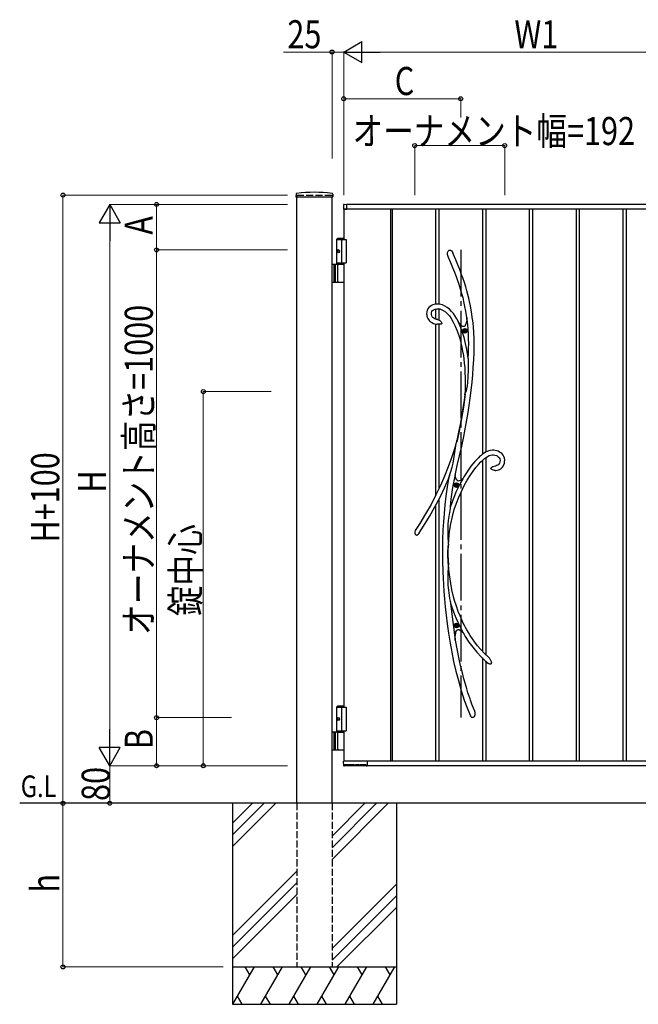
# Model space of a CAD drawing. Units: millimetres. Extents: x 0 to 8410, y 0 to 5940.
# Drawn here: x 2905 to 4227, y 2512 to 4617 of the extents above; entities that cross this region are included whole.
import ezdxf

# ---------------------------------------------------------------- set-up
doc = ezdxf.new("R2010")
doc.units = ezdxf.units.MM
doc.linetypes.add('YCENTER_1', pattern=[13, 10, -1, 1, -1])
doc.linetypes.add('YHIDDEN_1', pattern=[4, 3, -1])
for name, color, linetype, lineweight in [('USER1', 3, 'Continuous', 13), ('YKK_A1', 4, 'Continuous', 30), ('YKK_D', 6, 'Continuous', 13)]:
    doc.layers.add(name, color=color, linetype=linetype, lineweight=lineweight)
doc.styles.add('text-b', font='extslim2.shx', dxfattribs={"width": 0.8, "bigfont": 'extfont2.shx'})

msp = doc.modelspace()

# ---------------------------------------------------------------- linework, layer by layer
at = {"layer": 'YKK_A1'}
for p, q in [((3495.2, 4244.2), (3494.9, 4239.4)), ((3495.4, 4238.8), (3573.6, 4238.8)), ((3497, 2942.3), (3497, 4238.8)), ((3572, 2942.3), (3572, 4238.8)), ((3573.9, 4244.2), (3574.1, 4239.4)), ((3596.5, 4221), (3596.5, 4212.8)), ((3597, 4212.3), (3597, 4147.3)), ((4397, 4212.3), (3597, 4212.3)), ((3604, 4212.3), (3597, 4212.3)), ((3597, 4212.3), (3603.7, 4212.3)), ((3597.9, 4222.5), (3603.5, 4222.8)), ((3603.7, 4212.3), (3603.7, 4212.3)), ((4390, 4222.3), (3604, 4222.3)), ((3604, 4212.3), (3604, 4222.3)), ((3604, 4212.6), (3604, 4222.3)), ((3697, 4212.3), (3697, 3032.3)), ((3700.5, 4212.3), (3700.5, 3032.3)), ((3793.5, 4212.3), (3793.5, 4009.1)), ((3800.5, 4212.3), (3800.5, 4009.3)), ((3893.5, 4212.3), (3893.5, 3688.3)), ((3900.5, 4212.3), (3900.5, 3692.8)), ((3993.5, 4212.3), (3993.5, 3032.3)), ((4000.5, 4212.3), (4000.5, 3032.3)), ((4093.5, 4212.3), (4093.5, 3032.3)), ((4100.5, 4212.3), (4100.5, 3032.3)), ((4193.5, 4212.3), (4193.5, 3032.3)), ((4200.5, 4212.3), (4200.5, 3032.3)), ((3584.5, 4150.3), (3582.5, 4148.3)), ((3582.5, 4094.3), (3582.5, 4148.3)), ((3582.5, 4148.3), (3597, 4148.3)), ((3582.5, 4147.3), (3602, 4147.3)), ((3584.5, 4150.3), (3597, 4150.3)), ((3592, 4147.3), (3592, 4097.3)), ((3602, 4147.3), (3602, 4097.3)), ((3583.8, 4124.4), (3583.2, 4124.4)), ((3583.8, 4120.2), (3583.2, 4120.2)), ((3584.8, 4122.7), (3584.2, 4122.7)), ((3584.8, 4121.9), (3584.2, 4121.9)), ((3818.9, 4118), (3819.5, 4120.9)), ((3819, 4115.1), (3818.9, 4118)), ((3819.9, 4111.2), (3819, 4115.1)), ((3819.5, 4120.9), (3820.1, 4122.2)), ((3820.3, 4110.3), (3819.9, 4111.2)), ((3820.1, 4122.2), (3820.9, 4123.4)), ((3820.3, 4110.1), (3820.3, 4110.3)), ((3820.3, 4110.1), (3820.4, 4110)), ((3820.3, 4110.1), (3820.3, 4110.1)), ((3820.3, 4110.1), (3820.3, 4110.1)), ((3820.4, 4110), (3825.3, 4098.5)), ((3820.9, 4123.4), (3821.8, 4124.3)), ((3821.8, 4124.3), (3822.9, 4124.9)), ((3822.9, 4124.9), (3823.7, 4125)), ((3823.7, 4125), (3824.5, 4125)), ((3824.5, 4125), (3825.1, 4124.8)), ((3825.1, 4124.8), (3826.1, 4124.2)), ((3826.1, 4124.2), (3827.4, 4122.9)), ((3827.4, 4122.9), (3828.8, 4121.1)), ((3828.8, 4121.1), (3830, 4118.9)), ((3830, 4118.9), (3830.2, 4118.6)), ((3831.6, 4115.3), (3830.2, 4118.6)), ((3836.6, 4103.9), (3831.6, 4115.3)), ((3597, 4094.3), (3572, 4094.3)), ((3576, 4094.3), (3576, 4056.3)), ((3578.5, 4094.3), (3578.5, 4056.3)), ((3582.5, 4097.3), (3602, 4097.3)), ((3584.2, 4057.8), (3584.2, 4092.8)), ((3597, 4097.3), (3597, 3147.3)), ((3825.3, 4098.5), (3829.8, 4087.8)), ((3829.8, 4087.8), (3833.7, 4077.9)), ((3840.9, 4093.3), (3836.6, 4103.9)), ((3844.9, 4083.5), (3840.9, 4093.3)), ((3833.7, 4077.9), (3837.2, 4068.7)), ((3837.2, 4068.7), (3840.3, 4060)), ((3848.3, 4074.3), (3844.9, 4083.5)), ((3851.4, 4065.8), (3848.3, 4074.3)), ((3854.9, 4055.7), (3851.4, 4065.8)), ((3572, 4056.3), (3597, 4056.3)), ((3840.3, 4060), (3843, 4052)), ((3843, 4052), (3846.2, 4041.7)), ((3857.8, 4046.4), (3854.9, 4055.7)), ((3860.3, 4037.7), (3857.8, 4046.4)), ((3846.2, 4041.7), (3849, 4032.2)), ((3849, 4032.2), (3851.3, 4023.4)), ((3851.3, 4023.4), (3853.2, 4015.2)), ((3862.5, 4029.7), (3860.3, 4037.7)), ((3864.3, 4022.2), (3862.5, 4029.7)), ((3865.9, 4015.2), (3864.3, 4022.2)), ((3779.2, 4002), (3777.1, 3999.2)), ((3781.6, 4004.3), (3779.2, 4002)), ((3784.3, 4006.1), (3781.6, 4004.3)), ((3787.2, 4007.5), (3784.3, 4006.1)), ((3790.2, 4008.5), (3787.2, 4007.5)), ((3793.3, 4009.1), (3790.2, 4008.5)), ((3796.4, 4009.4), (3793.3, 4009.1)), ((3800.4, 4009.3), (3796.4, 4009.4)), ((3804.3, 4008.7), (3800.4, 4009.3)), ((3808, 4007.6), (3804.3, 4008.7)), ((3813.4, 4005.2), (3808, 4007.6)), ((3818.4, 4002), (3813.4, 4005.2)), ((3823.2, 3998.2), (3818.4, 4002)), ((3853.2, 4015.2), (3855.5, 4004.3)), ((3855.5, 4004.3), (3857.3, 3994.3)), ((3867.9, 4005.4), (3865.9, 4015.2)), ((3869.5, 3996.4), (3867.9, 4005.4)), ((3774.6, 3992.5), (3774.2, 3988.8)), ((3774.2, 3988.8), (3774.4, 3986.2)), ((3774.4, 3986.2), (3774.9, 3983.6)), ((3775.5, 3996.1), (3774.6, 3992.5)), ((3774.9, 3983.6), (3775.7, 3981.1)), ((3777.1, 3999.2), (3775.5, 3996.1)), ((3775.7, 3981.1), (3777, 3978.2)), ((3784.3, 3987.2), (3784.4, 3990.5)), ((3785, 3984.6), (3784.3, 3987.2)), ((3784.4, 3990.5), (3785.3, 3993.4)), ((3785.5, 3983.5), (3785, 3984.6)), ((3785.3, 3993.4), (3786.9, 3995.7)), ((3786.3, 3982.2), (3785.5, 3983.5)), ((3787.5, 3980.8), (3786.3, 3982.2)), ((3786.9, 3995.7), (3789.3, 3997.4)), ((3789.3, 3979.4), (3787.5, 3980.8)), ((3789.3, 3997.4), (3792.4, 3998.7)), ((3792, 3977.9), (3789.3, 3979.4)), ((3792.4, 3998.7), (3795.9, 3999.4)), ((3793.5, 3998.9), (3793.5, 3977.3)), ((3795.9, 3999.4), (3799.2, 3999.4)), ((3799.2, 3999.4), (3802.2, 3998.9)), ((3800.5, 3999.2), (3800.5, 3975.2)), ((3802.2, 3998.9), (3805, 3998.1)), ((3805, 3998.1), (3809.9, 3995.7)), ((3809.9, 3995.7), (3814.3, 3992.6)), ((3814.3, 3992.6), (3818.6, 3988.6)), ((3818.6, 3988.6), (3822.8, 3984)), ((3822.8, 3984), (3826.6, 3978.8)), ((3827.6, 3993.8), (3823.2, 3998.2)), ((3826.6, 3978.8), (3831.2, 3971)), ((3831.6, 3988.9), (3827.6, 3993.8)), ((3835.4, 3983.6), (3831.6, 3988.9)), ((3838.9, 3977.8), (3835.4, 3983.6)), ((3857.3, 3994.3), (3858.7, 3985.1)), ((3858.7, 3985.1), (3859.9, 3976.6)), ((3860.1, 3980.8), (3859.8, 3975.5)), ((3860, 3977.7), (3860.1, 3979.8)), ((3860.8, 3976.2), (3860.1, 3980.8)), ((3860.1, 3979.8), (3860.1, 3980.4)), ((3870.8, 3988.2), (3869.5, 3996.4)), ((3871.8, 3980.8), (3870.8, 3988.2)), ((3872.7, 3974.1), (3871.8, 3980.8)), ((3777, 3978.2), (3778.4, 3976.1)), ((3778.4, 3976.1), (3779.7, 3974.5)), ((3779.7, 3974.5), (3781.3, 3972.9)), ((3781.3, 3972.9), (3782.9, 3971.5)), ((3782.9, 3971.5), (3785.4, 3969.9)), ((3785.4, 3969.9), (3788.9, 3968.2)), ((3788.9, 3968.2), (3793.6, 3966.7)), ((3795.6, 3976.6), (3792, 3977.9)), ((3793.5, 3966.8), (3793.5, 3600.1)), ((3793.6, 3966.7), (3796.4, 3966.3)), ((3796.4, 3976.4), (3795.6, 3976.6)), ((3798.3, 3976.1), (3796.4, 3976.4)), ((3796.4, 3976.4), (3796.4, 3976.4)), ((3796.4, 3976.4), (3796.4, 3976.4)), ((3796.4, 3976.4), (3796.4, 3976.4)), ((3796.4, 3976.4), (3796.4, 3976.4)), ((3796.4, 3976.4), (3796.4, 3976.4)), ((3796.5, 3966.2), (3796.4, 3966.2)), ((3796.9, 3966.1), (3796.5, 3966.2)), ((3797.7, 3966.1), (3796.9, 3966.1)), ((3799.1, 3966.1), (3797.7, 3966.1)), ((3798.3, 3976), (3798.3, 3976)), ((3798.3, 3976), (3798.3, 3976)), ((3798.3, 3976), (3798.4, 3976)), ((3798.4, 3976), (3799.2, 3975.7)), ((3801.6, 3966.1), (3799.1, 3966.1)), ((3799.2, 3975.7), (3801, 3975)), ((3800.5, 3966.1), (3800.5, 3614.5)), ((3801, 3975), (3802.6, 3974.1)), ((3803.1, 3966.2), (3801.6, 3966.1)), ((3802.6, 3974.1), (3803.9, 3973)), ((3804.6, 3966.4), (3803.1, 3966.2)), ((3803.9, 3973), (3805.1, 3971.6)), ((3805.6, 3966.7), (3804.6, 3966.4)), ((3805.1, 3971.6), (3805.9, 3970)), ((3806.2, 3967.2), (3805.6, 3966.7)), ((3805.9, 3970), (3806.3, 3969)), ((3806.3, 3967.5), (3806.2, 3967.2)), ((3806.3, 3969), (3806.4, 3968.4)), ((3806.4, 3967.9), (3806.3, 3967.7)), ((3806.3, 3967.7), (3806.3, 3967.5)), ((3806.4, 3968.4), (3806.4, 3968.1)), ((3806.4, 3968.1), (3806.4, 3967.9)), ((3831.2, 3971), (3835.4, 3962.5)), ((3835.4, 3962.5), (3839, 3953.6)), ((3842.3, 3971.2), (3838.9, 3977.8)), ((3841.2, 3972.2), (3842.2, 3970.7)), ((3845.9, 3962.4), (3842.2, 3970.8)), ((3845.6, 3966.5), (3842.2, 3970.8)), ((3842.2, 3970.7), (3842.9, 3969.9)), ((3843, 3969.8), (3842.3, 3971.2)), ((3842.9, 3969.9), (3843.2, 3969.5)), ((3843.1, 3969.5), (3843, 3969.8)), ((3843.2, 3969.5), (3843.2, 3969.5)), ((3848.7, 3963.5), (3845.6, 3966.5)), ((3850.3, 3950.7), (3845.9, 3962.4)), ((3850.3, 3962.4), (3848.7, 3963.5)), ((3851.9, 3961.7), (3850.3, 3962.4)), ((3853.3, 3961.5), (3851.9, 3961.7)), ((3854.5, 3961.8), (3853.3, 3961.5)), ((3855.7, 3962.5), (3854.5, 3961.8)), ((3856.7, 3963.7), (3855.7, 3962.5)), ((3857.6, 3965.4), (3856.7, 3963.7)), ((3858.3, 3967.5), (3857.6, 3965.4)), ((3859.2, 3971.1), (3858.3, 3967.5)), ((3859.8, 3975.5), (3859.2, 3971.1)), ((3859.9, 3976.9), (3860, 3977.7)), ((3859.9, 3976.6), (3859.9, 3976.9)), ((3859.9, 3976.6), (3859.9, 3976.6)), ((3873.4, 3967.6), (3872.7, 3974.1)), ((3874.1, 3960.9), (3873.4, 3967.6)), ((3875, 3948.6), (3874.1, 3960.9)), ((3839, 3953.6), (3842.1, 3944.6)), ((3842.1, 3944.6), (3844.9, 3935.5)), ((3854.3, 3938), (3850.3, 3950.7)), ((3857.6, 3925.1), (3854.3, 3938)), ((3875.6, 3935.4), (3875, 3948.6)), ((3844.9, 3935.5), (3847.3, 3926.4)), ((3847.3, 3926.4), (3849.4, 3917.5)), ((3849.4, 3917.5), (3851.1, 3908.7)), ((3860.4, 3912.1), (3857.6, 3925.1)), ((3875.5, 3906), (3875.7, 3921.1)), ((3875.7, 3921.1), (3875.6, 3935.4)), ((3851.1, 3908.7), (3852.7, 3899.5)), ((3852.7, 3899.5), (3853.7, 3891.7)), ((3862.5, 3899), (3860.4, 3912.1)), ((3863.2, 3893.8), (3862.5, 3899)), ((3874.9, 3890), (3875.5, 3906)), ((3853.7, 3891.7), (3854.7, 3883.1)), ((3854.7, 3883.1), (3855.6, 3873.7)), ((3855.6, 3873.7), (3856.2, 3863.3)), ((3863.4, 3891.3), (3863.2, 3893.8)), ((3863.6, 3885.5), (3863.4, 3891.3)), ((3863.7, 3879.7), (3863.6, 3885.5)), ((3863.6, 3867.9), (3863.7, 3879.7)), ((3872.7, 3857.8), (3874, 3873.8)), ((3874, 3873.8), (3874.9, 3890)), ((3856.2, 3863.3), (3856.6, 3852.1)), ((3862.1, 3841.5), (3863.2, 3854.9)), ((3863.2, 3854.9), (3863.6, 3867.9)), ((3871.3, 3842.2), (3872.7, 3857.8)), ((3856.6, 3839.9), (3856.3, 3826.6)), ((3856.6, 3852.1), (3856.6, 3839.9)), ((3860.1, 3828.5), (3861.3, 3834.9)), ((3861.3, 3834.9), (3862.1, 3841.5)), ((3869.3, 3824.6), (3871.3, 3842.2)), ((3856.6, 3817), (3852.7, 3789)), ((3855.6, 3815.2), (3854.1, 3803.3)), ((3856.3, 3826.6), (3855.6, 3815.2)), ((3855.6, 3815.2), (3855.9, 3815.9)), ((3855.7, 3815.2), (3855.6, 3815.2)), ((3855.8, 3815.6), (3855.7, 3815.1)), ((3855.7, 3815.1), (3855.7, 3815.2)), ((3856.2, 3816.3), (3855.8, 3815.6)), ((3855.9, 3815.9), (3856.6, 3817.9)), ((3856.6, 3817), (3856.2, 3816.3)), ((3856.6, 3817.9), (3857.3, 3819.5)), ((3857.3, 3819.5), (3858, 3821.4)), ((3858, 3821.4), (3859.1, 3824.8)), ((3859.1, 3824.8), (3860.1, 3828.5)), ((3867.2, 3808), (3869.3, 3824.6)), ((3852.3, 3790.9), (3850.2, 3777.9)), ((3854.1, 3803.3), (3852.3, 3790.9)), ((3862.8, 3777.4), (3865, 3792.4)), ((3865, 3792.4), (3867.2, 3808)), ((3852.7, 3789), (3848, 3760.3)), ((3850.2, 3777.9), (3848, 3764.8)), ((3860.2, 3762.1), (3862.8, 3777.4)), ((3845.8, 3751.9), (3843.4, 3739.3)), ((3848, 3760.3), (3843.8, 3737.4)), ((3848, 3764.8), (3845.8, 3751.9)), ((3857.4, 3746.5), (3860.2, 3762.1)), ((3843.4, 3739.3), (3838.9, 3717.5)), ((3843.8, 3737.4), (3839, 3714.4)), ((3849.2, 3705.8), (3853.5, 3726.4)), ((3853.5, 3726.4), (3857.4, 3746.5)), ((3838.9, 3717.5), (3833.9, 3699.9)), ((3835.4, 3696.8), (3836.9, 3706.4)), ((3836.9, 3706.4), (3837.7, 3711.2)), ((3837.7, 3711.2), (3838.6, 3715.8)), ((3838.6, 3715.8), (3838.8, 3716.7)), ((3838.9, 3717.5), (3838.8, 3717.1)), ((3838.8, 3717.1), (3838.9, 3717.3)), ((3838.8, 3716.7), (3838.8, 3717.1)), ((3838.9, 3717.5), (3839, 3717.6)), ((3838.9, 3717.3), (3838.9, 3717.5)), ((3839, 3717.6), (3839, 3717.5)), ((3839, 3717.5), (3839, 3717)), ((3839, 3717), (3839, 3715.8)), ((3839, 3715.8), (3839, 3714.4)), ((3844.5, 3685.1), (3849.2, 3705.8)), ((3833.9, 3699.9), (3827.6, 3680.7)), ((3832.4, 3678.3), (3833.9, 3687.6)), ((3833.9, 3687.6), (3835.4, 3696.8)), ((3839.8, 3664.3), (3844.5, 3685.1)), ((3888.1, 3683.9), (3885, 3681)), ((3890.7, 3686), (3888.1, 3683.9)), ((3892, 3687.2), (3890.7, 3686)), ((3893.2, 3688.1), (3892, 3687.2)), ((3894.7, 3689.2), (3893.2, 3688.1)), ((3896.9, 3690.7), (3894.7, 3689.2)), ((3899.9, 3692.5), (3896.9, 3690.7)), ((3903.7, 3694.4), (3899.9, 3692.5)), ((3906.9, 3695.6), (3903.7, 3694.4)), ((3904.5, 3683.7), (3907.8, 3685.4)), ((3910.5, 3696.5), (3906.9, 3695.6)), ((3907.8, 3685.4), (3910.9, 3686.4)), ((3914.1, 3696.9), (3910.5, 3696.5)), ((3910.9, 3686.4), (3914, 3686.9)), ((3914, 3686.9), (3917.1, 3686.8)), ((3917.5, 3696.8), (3914.1, 3696.9)), ((3917.1, 3686.8), (3920.2, 3686.4)), ((3920.8, 3696.4), (3917.5, 3696.8)), ((3920.2, 3686.4), (3923.2, 3685.5)), ((3924.1, 3695.7), (3920.8, 3696.4)), ((3923.2, 3685.5), (3924.9, 3684.7)), ((3927.3, 3694.6), (3924.1, 3695.7)), ((3924.9, 3684.7), (3926.6, 3683.7)), ((3930.3, 3693.1), (3927.3, 3694.6)), ((3933.1, 3691.2), (3930.3, 3693.1)), ((3935.6, 3688.9), (3933.1, 3691.2)), ((3937.7, 3686.2), (3935.6, 3688.9)), ((3939.4, 3683.2), (3937.7, 3686.2)), ((3827.6, 3680.7), (3820.6, 3661.3)), ((3828.5, 3661), (3830.6, 3669.6)), ((3830.6, 3669.6), (3832.4, 3678.3)), ((3835.3, 3643.2), (3839.8, 3664.3)), ((3873, 3667.9), (3868.7, 3662.5)), ((3876.9, 3672.5), (3873, 3667.9)), ((3881.2, 3677.2), (3876.9, 3672.5)), ((3879.3, 3659.8), (3884.8, 3666.3)), ((3885, 3681), (3881.2, 3677.2)), ((3884.8, 3666.3), (3889.9, 3671.8)), ((3889.9, 3671.8), (3894, 3675.8)), ((3893.5, 3675.3), (3893.5, 3267.1)), ((3894, 3675.8), (3897.8, 3679)), ((3897.8, 3679), (3901.2, 3681.6)), ((3900.5, 3681.1), (3900.5, 3259.9)), ((3901.2, 3681.6), (3904.5, 3683.7)), ((3916, 3661.9), (3918.4, 3662.8)), ((3918.4, 3662.8), (3922.2, 3663.9)), ((3922.2, 3663.9), (3922.6, 3664)), ((3922.6, 3664), (3922.9, 3664)), ((3922.9, 3664), (3923.1, 3664.1)), ((3924.3, 3664.4), (3923.1, 3664.1)), ((3923.1, 3664.1), (3923.1, 3664.1)), ((3923.1, 3664.1), (3923.1, 3664.1)), ((3923.1, 3664.1), (3923.1, 3664.1)), ((3926.1, 3665.1), (3924.3, 3664.4)), ((3927.4, 3666), (3926.1, 3665.1)), ((3926.6, 3683.7), (3928.2, 3682.3)), ((3928.4, 3667), (3927.4, 3666)), ((3928.2, 3682.3), (3929.6, 3680.5)), ((3929.9, 3669.2), (3928.4, 3667)), ((3929.6, 3680.5), (3930.6, 3678.3)), ((3930.8, 3672.1), (3929.9, 3669.2)), ((3930.6, 3678.3), (3931.1, 3675.4)), ((3931.1, 3675.4), (3930.8, 3672.1)), ((3936.1, 3660.7), (3937.9, 3663.1)), ((3937.9, 3663.1), (3939.3, 3666)), ((3939.3, 3666), (3940.4, 3669.1)), ((3940.5, 3679.8), (3939.4, 3683.2)), ((3940.4, 3669.1), (3941, 3672.6)), ((3941.1, 3676.2), (3940.5, 3679.8)), ((3941, 3672.6), (3941.1, 3676.2)), ((3820.6, 3661.3), (3812.7, 3641.6)), ((3823.3, 3643.1), (3822.3, 3639.9)), ((3822.3, 3640.1), (3823.1, 3642.7)), ((3823.1, 3642.7), (3824.5, 3647.1)), ((3824.5, 3647.1), (3825.8, 3651.6)), ((3825.8, 3651.6), (3828.5, 3661)), ((3830.5, 3617.3), (3834.9, 3641.8)), ((3834.9, 3641.8), (3835.2, 3643.2)), ((3835.2, 3642.9), (3835.3, 3643.2)), ((3836, 3639.2), (3835.2, 3643.2)), ((3835.2, 3642.9), (3835.2, 3643.2)), ((3835.2, 3642.9), (3835.2, 3642.9)), ((3859.1, 3648.8), (3853.8, 3640.4)), ((3864.1, 3656.1), (3859.1, 3648.8)), ((3861.1, 3633), (3867.4, 3643.2)), ((3868.7, 3662.5), (3864.1, 3656.1)), ((3867.4, 3643.2), (3873.5, 3652.1)), ((3873.5, 3652.1), (3879.3, 3659.8)), ((3911.7, 3658.6), (3911.6, 3658.3)), ((3911.6, 3658.1), (3911.6, 3658.3)), ((3911.6, 3658), (3911.6, 3658.1)), ((3911.6, 3657.8), (3911.6, 3658)), ((3911.8, 3657.4), (3911.6, 3657.8)), ((3911.7, 3658.6), (3912.2, 3659.5)), ((3912.1, 3657.1), (3911.8, 3657.4)), ((3912.4, 3656.7), (3912.1, 3657.1)), ((3912.2, 3659.5), (3913.6, 3660.7)), ((3913, 3656.2), (3912.4, 3656.7)), ((3913.8, 3655.6), (3913, 3656.2)), ((3913.6, 3660.7), (3916, 3661.9)), ((3915.3, 3654.9), (3913.8, 3655.6)), ((3917, 3654.3), (3915.3, 3654.9)), ((3919, 3653.9), (3917, 3654.3)), ((3920.3, 3653.9), (3919, 3653.9)), ((3920.6, 3653.8), (3920.3, 3653.9)), ((3920.7, 3653.8), (3920.6, 3653.8)), ((3920.7, 3653.9), (3920.7, 3653.9)), ((3920.7, 3653.9), (3922.2, 3653.9)), ((3920.7, 3653.8), (3920.7, 3653.8)), ((3920.7, 3653.8), (3920.7, 3653.8)), ((3922.2, 3653.9), (3925.2, 3654.3)), ((3925.2, 3654.3), (3927.8, 3655)), ((3927.8, 3655), (3930.1, 3655.9)), ((3930.1, 3655.9), (3932, 3657)), ((3932, 3657), (3933.7, 3658.2)), ((3933.7, 3658.2), (3936.1, 3660.7)), ((3803.9, 3621.6), (3794.2, 3601.5)), ((3812.7, 3641.6), (3803.9, 3621.6)), ((3812.6, 3616.7), (3821.2, 3636.1)), ((3821.2, 3636), (3818.1, 3618.4)), ((3821.1, 3635.7), (3821, 3635.6)), ((3821, 3635.6), (3821.1, 3635.7)), ((3821.1, 3635.7), (3821.2, 3636.3)), ((3821.2, 3636), (3821.1, 3635.7)), ((3821.2, 3636.3), (3821.6, 3637.7)), ((3821.5, 3636.9), (3821.2, 3636.1)), ((3821.2, 3636.1), (3821.2, 3636)), ((3821.9, 3638.4), (3821.5, 3636.9)), ((3821.6, 3637.7), (3822.3, 3640.1)), ((3822.3, 3639.9), (3821.9, 3638.4)), ((3837, 3636), (3836, 3639.2)), ((3838.3, 3633.6), (3837, 3636)), ((3839.9, 3631.9), (3838.3, 3633.6)), ((3841.7, 3631.1), (3839.9, 3631.9)), ((3843.8, 3631.2), (3841.7, 3631.1)), ((3846.2, 3632), (3843.8, 3631.2)), ((3848.8, 3633.8), (3846.2, 3632)), ((3848.4, 3609), (3854.8, 3621.7)), ((3851.3, 3636.1), (3848.8, 3633.8)), ((3851.3, 3636.1), (3851.4, 3636.1)), ((3851.3, 3636.1), (3851.3, 3636)), ((3853.8, 3640.4), (3851.4, 3636)), ((3854.8, 3621.7), (3861.1, 3633)), ((3794.2, 3601.5), (3783.6, 3581.2)), ((3802.8, 3596.4), (3812.6, 3616.7)), ((3818.1, 3618.4), (3815.3, 3598.9)), ((3827, 3592.6), (3830.5, 3617.3)), ((3843.1, 3596.9), (3848.4, 3609)), ((3783.6, 3581.2), (3772.1, 3560.7)), ((3792.1, 3575.9), (3802.8, 3596.4)), ((3793.5, 3578.7), (3793.5, 3032.3)), ((3800.5, 3592.1), (3800.5, 3032.3)), ((3813.1, 3579.9), (3811.4, 3561.6)), ((3815.3, 3598.9), (3813.1, 3579.9)), ((3825.2, 3576.8), (3827, 3592.6)), ((3833.3, 3570), (3838, 3583.9)), ((3838, 3583.9), (3843.1, 3596.9)), ((3772.1, 3560.7), (3759.5, 3540)), ((3780.4, 3555.3), (3792.1, 3575.9)), ((3811.4, 3561.6), (3810.1, 3544.1)), ((3822.9, 3564.1), (3821.6, 3555.4)), ((3823.6, 3568.3), (3822.9, 3564.1)), ((3824.3, 3572.4), (3823.6, 3568.3)), ((3824.7, 3574.4), (3824.3, 3572.4)), ((3825.1, 3576.3), (3824.7, 3574.4)), ((3825.2, 3576.8), (3825.1, 3576.3)), ((3829.2, 3555.2), (3833.3, 3570)), ((3759.5, 3540), (3749.8, 3525.2)), ((3767.8, 3534.6), (3780.4, 3555.3)), ((3810.1, 3544.1), (3809.2, 3526.9)), ((3819.8, 3538.3), (3819.3, 3529.7)), ((3820.6, 3546.9), (3819.8, 3538.3)), ((3821.6, 3555.4), (3820.6, 3546.9)), ((3823.2, 3523.2), (3825.8, 3539.5)), ((3825.8, 3539.5), (3829.2, 3555.2)), ((3755, 3515.8), (3754, 3515.1)), ((3755.8, 3516.5), (3755, 3515.8)), ((3756.3, 3517.1), (3755.8, 3516.5)), ((3757.4, 3518.5), (3756.3, 3517.1)), ((3757.9, 3519.2), (3757.4, 3518.5)), ((3757.6, 3518.9), (3767.8, 3534.6)), ((3758.1, 3519.5), (3757.9, 3519.2)), ((3758.2, 3519.6), (3758.1, 3519.5)), ((3758.2, 3519.6), (3758.2, 3519.6)), ((3809.2, 3526.9), (3808.4, 3505.7)), ((3819.3, 3529.7), (3819.2, 3520.9)), ((3819.2, 3520.9), (3819.4, 3512.2)), ((3821.4, 3506.1), (3823.2, 3523.2)), ((3751.9, 3515.2), (3751.7, 3515.4)), ((3752.4, 3515), (3751.9, 3515.2)), ((3752.8, 3514.9), (3752.4, 3515)), ((3753.3, 3514.9), (3752.8, 3514.9)), ((3754, 3515.1), (3753.3, 3514.9)), ((3808.4, 3505.7), (3808.1, 3483.6)), ((3819.4, 3512.2), (3819.7, 3507.8)), ((3819.7, 3507.8), (3820, 3503.4)), ((3820, 3503.4), (3820.4, 3499.3)), ((3820.4, 3499.3), (3820.7, 3495.5)), ((3820.7, 3495.5), (3820.7, 3494.2)), ((3820.8, 3495.5), (3821.4, 3506.1)), ((3808.1, 3483.6), (3808.2, 3460.7)), ((3819.8, 3476.1), (3819.9, 3492.8)), ((3820.1, 3454.6), (3819.8, 3476.1)), ((3820.2, 3492), (3819.9, 3492.8)), ((3820.4, 3491.8), (3820.2, 3492)), ((3820.5, 3492), (3820.4, 3491.8)), ((3820.6, 3492.4), (3820.5, 3492)), ((3820.6, 3481.3), (3820.8, 3494.2)), ((3820.7, 3493.9), (3820.6, 3492.4)), ((3820.9, 3454.3), (3820.6, 3481.3)), ((3820.7, 3494.2), (3820.7, 3493.9)), ((3808.2, 3460.7), (3808.9, 3436.9)), ((3820.1, 3454.6), (3820.4, 3455.9)), ((3820.4, 3455.9), (3820.5, 3456.2)), ((3820.5, 3456.2), (3820.7, 3456.3)), ((3820.9, 3452.5), (3820.5, 3448.1)), ((3820.7, 3456.3), (3820.7, 3456.1)), ((3820.7, 3456.1), (3820.8, 3455.6)), ((3820.8, 3455.6), (3820.9, 3454.3)), ((3821.8, 3441.5), (3820.9, 3455.2)), ((3820.9, 3454.3), (3820.9, 3454.1)), ((3820.9, 3454.1), (3820.9, 3452.5)), ((3808.9, 3436.9), (3809.5, 3423.1)), ((3819.3, 3431.5), (3819.2, 3425.3)), ((3819.6, 3437.4), (3819.3, 3431.5)), ((3820.1, 3443.2), (3819.6, 3437.4)), ((3820.5, 3448.1), (3820.1, 3443.2)), ((3823.5, 3426.2), (3821.8, 3441.5)), ((3809.5, 3423.1), (3810.2, 3409)), ((3819.2, 3425.3), (3819.2, 3419.2)), ((3819.2, 3419.2), (3819.7, 3408.4)), ((3825.7, 3411.9), (3823.5, 3426.2)), ((3828.3, 3398.7), (3825.7, 3411.9)), ((3810.2, 3409), (3811.2, 3394.6)), ((3811.2, 3394.6), (3812.4, 3379.1)), ((3819.7, 3408.4), (3820.7, 3397.5)), ((3820.7, 3397.5), (3822.4, 3386)), ((3831.1, 3386.6), (3828.3, 3398.7)), ((3812.4, 3379.1), (3814, 3362.2)), ((3822.4, 3386), (3823.3, 3380.2)), ((3823.3, 3380.2), (3824.4, 3374.5)), ((3824.4, 3374.5), (3825, 3372.1)), ((3825, 3372.1), (3825.5, 3369.8)), ((3825.5, 3369.8), (3827.3, 3352.3)), ((3834.1, 3375.4), (3831.1, 3386.6)), ((3837.9, 3363.2), (3834.1, 3375.4)), ((3814, 3362.2), (3815.9, 3344.5)), ((3827.3, 3352.3), (3830.6, 3324.4)), ((3841.8, 3352.4), (3837.9, 3363.2)), ((3845.6, 3342.8), (3841.8, 3352.4)), ((3815.9, 3344.5), (3818.2, 3325.6)), ((3849.2, 3334.5), (3845.6, 3342.8)), ((3852.6, 3327.3), (3849.2, 3334.5)), ((3855.2, 3322.2), (3852.6, 3327.3)), ((3818.2, 3325.6), (3821.1, 3305.6)), ((3821.1, 3305.6), (3824.4, 3284.7)), ((3830.6, 3324.4), (3834.7, 3296.9)), ((3835.7, 3302.3), (3836.3, 3306)), ((3836.3, 3306), (3836.9, 3308.5)), ((3836.9, 3308.5), (3837.8, 3310.5)), ((3837.8, 3310.5), (3838.8, 3312)), ((3838.8, 3312), (3840, 3313)), ((3840, 3313), (3841.4, 3313.4)), ((3841.4, 3313.4), (3842.9, 3313.4)), ((3842.9, 3313.4), (3844.7, 3312.8)), ((3844.7, 3312.8), (3846.6, 3311.8)), ((3846.6, 3311.8), (3849.3, 3309.7)), ((3849.3, 3309.7), (3852.3, 3306.7)), ((3852.2, 3306.8), (3852, 3307)), ((3852, 3307), (3852.1, 3307)), ((3852.1, 3307), (3852.1, 3306.9)), ((3852.2, 3306.9), (3856.9, 3298.9)), ((3852.8, 3306.2), (3852.2, 3306.8)), ((3853.5, 3305.4), (3852.8, 3306.2)), ((3854.3, 3304.4), (3853.5, 3305.4)), ((3857.5, 3317.6), (3855.2, 3322.2)), ((3860.3, 3312.7), (3857.5, 3317.6)), ((3863.6, 3307.1), (3860.3, 3312.7)), ((3867.4, 3300.8), (3863.6, 3307.1)), ((3824.4, 3284.7), (3828, 3265.3)), ((3834.7, 3296.9), (3835.4, 3292.6)), ((3835.4, 3290.9), (3834.9, 3293.3)), ((3835.4, 3297.8), (3835.7, 3302.3)), ((3835.4, 3292.6), (3835.4, 3297.8)), ((3838.6, 3276.2), (3835.5, 3294.9)), ((3856.9, 3298.9), (3864.7, 3286.9)), ((3864.7, 3286.9), (3873.1, 3275.6)), ((3871.9, 3294), (3867.4, 3300.8)), ((3877.2, 3286.7), (3871.9, 3294)), ((3883.2, 3278.9), (3877.2, 3286.7)), ((3828, 3265.3), (3832, 3245.3)), ((3844.5, 3246.8), (3838.6, 3276.2)), ((3873.1, 3275.6), (3881.8, 3265.1)), ((3881.8, 3265.1), (3890.9, 3255.3)), ((3890, 3270.9), (3883.2, 3278.9)), ((3897.7, 3262.6), (3890, 3270.9)), ((3832, 3245.3), (3836.7, 3224.9)), ((3847.4, 3233.7), (3844.5, 3246.8)), ((3890.9, 3255.3), (3900.3, 3246.3)), ((3893.5, 3252.8), (3893.5, 3032.3)), ((3906.5, 3254.2), (3897.7, 3262.6)), ((3900.3, 3246.3), (3906.6, 3241)), ((3900.5, 3246.2), (3900.5, 3032.3)), ((3908.8, 3252.2), (3906.5, 3254.2)), ((3908.7, 3252.2), (3908.7, 3252.2)), ((3908.7, 3252.2), (3908.9, 3251.9)), ((3908.9, 3251.9), (3909.6, 3250.9)), ((3909.6, 3250.9), (3911, 3248.4)), ((3911, 3248.4), (3912.2, 3245.4)), ((3912.2, 3245.4), (3912.6, 3243.1)), ((3912.6, 3243.1), (3912.5, 3241.4)), ((3836.7, 3224.9), (3842, 3204.3)), ((3850.6, 3220.7), (3847.4, 3233.7)), ((3907.7, 3240.3), (3906.5, 3240.9)), ((3909.3, 3239.6), (3907.7, 3240.3)), ((3910.7, 3239.5), (3909.3, 3239.6)), ((3911.2, 3239.7), (3910.7, 3239.5)), ((3911.5, 3239.8), (3911.2, 3239.7)), ((3911.7, 3240), (3911.5, 3239.8)), ((3912.2, 3240.6), (3911.7, 3240)), ((3912.5, 3241.4), (3912.2, 3240.6)), ((3842, 3204.3), (3848, 3183.5)), ((3853.8, 3208.1), (3850.6, 3220.7)), ((3857, 3196.9), (3853.8, 3208.1)), ((3848, 3183.5), (3854.7, 3162.8)), ((3859.9, 3186.9), (3857, 3196.9)), ((3862.5, 3178.6), (3859.9, 3186.9)), ((3854.7, 3162.8), (3862.2, 3142.3)), ((3864.9, 3171.4), (3862.5, 3178.6)), ((3867, 3165.1), (3864.9, 3171.4)), ((3867.9, 3162.7), (3867, 3165.1)), ((3868.6, 3160.5), (3867.9, 3162.7)), ((3869.4, 3158.4), (3868.6, 3160.5)), ((3870.1, 3156.3), (3869.4, 3158.4)), ((3584.5, 3150.3), (3582.5, 3148.3)), ((3582.5, 3097.3), (3582.5, 3148.3)), ((3582.5, 3148.3), (3597, 3148.3)), ((3582.5, 3147.3), (3602, 3147.3)), ((3584.5, 3150.3), (3597, 3150.3)), ((3592, 3147.3), (3592, 3097.3)), ((3602, 3147.3), (3602, 3097.3)), ((3862.2, 3142.3), (3867.7, 3129.3)), ((3871.1, 3153.7), (3870.1, 3156.3)), ((3872.5, 3150.2), (3871.1, 3153.7)), ((3874.2, 3145.8), (3872.5, 3150.2)), ((3876.3, 3140.5), (3874.2, 3145.8)), ((3876.4, 3140.4), (3876.3, 3140.5)), ((3876.4, 3140.4), (3876.4, 3140.4)), ((3876.4, 3140.3), (3876.4, 3140)), ((3876.4, 3140), (3876.7, 3138.9)), ((3876.7, 3138.9), (3877, 3136.6)), ((3877, 3136.6), (3877.2, 3133.9)), ((3583.8, 3124.4), (3583.2, 3124.4)), ((3583.8, 3120.2), (3583.2, 3120.2)), ((3584.8, 3122.7), (3584.2, 3122.7)), ((3584.8, 3121.9), (3584.2, 3121.9)), ((3868.1, 3128.4), (3867.6, 3129.2)), ((3868.9, 3127.4), (3868.1, 3128.4)), ((3869.8, 3126.5), (3868.9, 3127.4)), ((3870.9, 3125.8), (3869.8, 3126.5)), ((3872, 3125.4), (3870.9, 3125.8)), ((3872.4, 3125.3), (3872, 3125.4)), ((3872.7, 3125.3), (3872.4, 3125.3)), ((3873, 3125.3), (3872.7, 3125.3)), ((3873.5, 3125.4), (3873, 3125.3)), ((3874.6, 3125.9), (3873.5, 3125.4)), ((3875.5, 3126.7), (3874.6, 3125.9)), ((3876.2, 3127.8), (3875.5, 3126.7)), ((3876.6, 3129), (3876.2, 3127.8)), ((3877.1, 3131.5), (3876.6, 3129)), ((3877.2, 3133.9), (3877.1, 3131.5)), ((3582.5, 3097.3), (3602, 3097.3)), ((3582.5, 3097.3), (3597, 3097.3)), ((3582.5, 3097.3), (3582.5, 3094.3)), ((3597, 3097.3), (3597, 3032.3)), ((3597, 3094.3), (3572, 3094.3)), ((3576, 3094.3), (3576, 3056.3)), ((3578.5, 3094.3), (3578.5, 3056.3)), ((3582.5, 3094.3), (3597, 3094.3)), ((3584.2, 3057.8), (3584.2, 3092.8)), ((3572, 3056.3), (3597, 3056.3)), ((3597.1, 3022.3), (3596.6, 3031.8)), ((4397, 3032.3), (3597, 3032.3)), ((3646.7, 3032.3), (3597.1, 3032.3)), ((3647, 3032.3), (3647, 3022.3)), ((3647, 3032), (3647, 3022.3)), ((3598.4, 3021.8), (3597.6, 3021.8)), ((3598.9, 3022.3), (3598.9, 3024.1)), ((3598.9, 3022.8), (3645.2, 3022.8)), ((3619.8, 3024.4), (3599.2, 3024.4)), ((3620.1, 3024.1), (3620.1, 3023.3)), ((3621.9, 3023.3), (3621.9, 3024.1)), ((3628.8, 3024.4), (3622.2, 3024.4)), ((3629.2, 3024.1), (3629.2, 3023.3)), ((3630.9, 3023.3), (3630.9, 3024.1)), ((3644.8, 3024.4), (3631.2, 3024.4)), ((3641.1, 3024.4), (3641.1, 3023.3)), ((3645.2, 3024.1), (3645.2, 3022.3)), ((3646.5, 3021.8), (3645.7, 3021.8)), ((4347, 3022.3), (3647, 3022.3)), ((5778, 2942.3), (2904.5, 2942.3)), ((3359.5, 2942.3), (3359.5, 2512.3)), ((3402.3, 2942.3), (3359.5, 2899.5)), ((3427.3, 2942.3), (3359.5, 2874.5)), ((3452.3, 2942.3), (3359.5, 2849.5)), ((3642.3, 2942.3), (3572, 2872)), ((3667.3, 2942.3), (3572, 2847)), ((3692.3, 2942.3), (3572, 2822)), ((3709.5, 2942.3), (3709.5, 2512.3)), ((3497, 2797), (3359.5, 2659.5)), ((3497, 2772), (3359.5, 2634.5)), ((3572, 2632), (3709.5, 2769.5)), ((3359.5, 2609.5), (3497, 2747)), ((3709.5, 2744.5), (3572, 2607)), ((3709.5, 2719.5), (3582.3, 2592.3)), ((3359.5, 2592.3), (3709.5, 2592.3)), ((3405.7, 2592.3), (3359.5, 2512.3)), ((3385.7, 2592.3), (3395.7, 2575)), ((3465.7, 2592.3), (3419.5, 2512.3)), ((3445.7, 2592.3), (3455.7, 2575)), ((3525.7, 2592.3), (3479.5, 2512.3)), ((3505.7, 2592.3), (3515.7, 2575)), ((3585.7, 2592.3), (3539.5, 2512.3)), ((3565.7, 2592.3), (3575.7, 2575)), ((3645.7, 2592.3), (3599.5, 2512.3)), ((3625.7, 2592.3), (3635.7, 2575)), ((3705.7, 2592.3), (3659.5, 2512.3)), ((3685.7, 2592.3), (3695.7, 2575)), ((3369.5, 2529.7), (3379.5, 2512.3)), ((3429.5, 2529.7), (3439.5, 2512.3)), ((3489.5, 2529.7), (3499.5, 2512.3)), ((3549.5, 2529.7), (3559.5, 2512.3)), ((3609.5, 2529.7), (3619.5, 2512.3)), ((3669.5, 2529.7), (3679.5, 2512.3)), ((3359.5, 2512.3), (3709.5, 2512.3))]:
    msp.add_line(p, q, dxfattribs=at)
at = {"layer": 'YKK_A1', "linetype": 'YHIDDEN_1', "ltscale": 5}
for p, q in [((3497, 4242.3), (3572, 4242.3)), ((3497, 4242.3), (3497, 4238.8)), ((3572, 4242.3), (3572, 4238.8)), ((3497, 2942.3), (3497, 2592.3)), ((3572, 2942.3), (3572, 2592.3)), ((3497, 2592.3), (3572, 2592.3))]:
    msp.add_line(p, q, dxfattribs=at)
at = {"layer": 'YKK_A1', "linetype": 'YCENTER_1', "ltscale": 10}
msp.add_line((3847, 4125.3), (3847, 3125.3), dxfattribs=at)
at = {"layer": 'YKK_A1', "linetype": 'Continuous'}
for p, q in [((3854.8, 3952.7), (3854, 3952.7)), ((3854, 3952.7), (3854, 3951.9)), ((3854, 3951.9), (3854.8, 3951.9)), ((3856.4, 3954.4), (3855.6, 3954.4)), ((3855.6, 3954.4), (3855.6, 3953.6)), ((3855.6, 3951.1), (3855.6, 3950.3)), ((3855.6, 3950.3), (3856.4, 3950.3)), ((3856.4, 3953.6), (3856.4, 3954.4)), ((3856.4, 3950.3), (3856.4, 3951.1)), ((3858.1, 3952.7), (3857.2, 3952.7)), ((3857.2, 3951.9), (3858.1, 3951.9)), ((3858.1, 3951.9), (3858.1, 3952.7)), ((3836.8, 3622.7), (3836, 3622.7)), ((3836, 3622.7), (3836, 3621.9)), ((3836, 3621.9), (3836.8, 3621.9)), ((3838.4, 3624.4), (3837.6, 3624.4)), ((3837.6, 3624.4), (3837.6, 3623.6)), ((3837.6, 3621.1), (3837.6, 3620.3)), ((3838.4, 3623.6), (3838.4, 3624.4)), ((3838.4, 3620.3), (3838.4, 3621.1)), ((3840.1, 3622.7), (3839.2, 3622.7)), ((3839.2, 3621.9), (3840.1, 3621.9)), ((3840.1, 3621.9), (3840.1, 3622.7)), ((3837.6, 3620.3), (3838.4, 3620.3)), ((3836.8, 3322.7), (3836, 3322.7)), ((3836, 3322.7), (3836, 3321.9)), ((3836, 3321.9), (3836.8, 3321.9)), ((3838.4, 3324.4), (3837.6, 3324.4)), ((3837.6, 3324.4), (3837.6, 3323.6)), ((3837.6, 3321.1), (3837.6, 3320.3)), ((3837.6, 3320.3), (3838.4, 3320.3)), ((3838.4, 3323.6), (3838.4, 3324.4)), ((3838.4, 3320.3), (3838.4, 3321.1)), ((3840.1, 3322.7), (3839.2, 3322.7)), ((3839.2, 3321.9), (3840.1, 3321.9)), ((3840.1, 3321.9), (3840.1, 3322.7))]:
    msp.add_line(p, q, dxfattribs=at)
at = {"layer": 'YKK_A1'}
for centre, radius in [((3856, 3952.3), 4.81), ((3856, 3952.3), 4.5), ((3856, 3952.3), 4.5), ((3838, 3622.3), 4.81), ((3838, 3622.3), 4.5), ((3838, 3622.3), 4.5), ((3838, 3322.3), 4.81), ((3838, 3322.3), 4.5), ((3838, 3322.3), 4.5)]:
    msp.add_circle(centre, radius, dxfattribs=at)
at = {"layer": 'YKK_A1', "linetype": 'Continuous'}
for centre in [(3856, 3952.3), (3838, 3622.3), (3838, 3322.3)]:
    msp.add_circle(centre, 3.75, dxfattribs=at)
at = {"layer": 'YKK_A1'}
for centre, radius, start, end in [((3495.4, 4239.3), 0.5, 177, 270), ((3497.2, 4244.1), 2, 96.7445, 177), ((3534.5, 3928.3), 320, 83.2555, 96.7445), ((3571.9, 4244.1), 2, 3, 83.2555), ((3573.6, 4239.3), 0.5, 270, 3), ((3598, 4221), 1.5, 93.5, 180), ((3597, 4212.8), 0.5, 180, 270), ((3603.5, 4222.3), 0.5, 0, 93.5), ((3603.7, 4212.6), 0.3, 270, 0), ((3585.7, 4092.8), 1.5, 90, 180), ((3585.7, 4057.8), 1.5, 180, 270), ((3409.6, 3921.8), 454.5, 356.4681, 6.8655), ((3893.9, 3652.4), 59.5, 187.0266, 189.0009), ((4118.8, 3482.6), 308.3, 150.151, 162.2046), ((3823.9, 3664), 39.1, 314.6248, 315.6643), ((3756.3, 3521.3), 7.52, 148.5479, 232.1717), ((4114.4, 3455.3), 301.3, 196.4889, 209.5473), ((3953.4, 3294.7), 118.1, 179.9232, 181.8639), ((3585.7, 3092.8), 1.5, 90, 180), ((3585.7, 3057.8), 1.5, 180, 270), ((3597.1, 3031.8), 0.5, 90, 183.5), ((3646.7, 3032), 0.3, 360, 90), ((3597.6, 3022.3), 0.5, 183.5, 269.2108), ((3598.4, 3022.3), 0.5, 269.1897, 359), ((3620.6, 3023.3), 0.5, 181, 270), ((3621.4, 3023.3), 0.5, 270, 359), ((3629.7, 3023.3), 0.5, 181, 270), ((3630.4, 3023.3), 0.5, 270, 359), ((3641.6, 3023.3), 0.5, 181, 270), ((3645.7, 3022.3), 0.5, 181.0014, 270.0015), ((3646.5, 3022.3), 0.5, 270, 360)]:
    msp.add_arc(centre, radius, start, end, dxfattribs=at)
at = {"layer": 'YKK_A1', "linetype": 'Continuous'}
for centre, start, end in [((3854.8, 3953.6), 270, 0), ((3854.8, 3951.1), 0, 90), ((3857.2, 3953.6), 180, 270), ((3857.2, 3951.1), 90, 180), ((3836.8, 3623.6), 270, 0), ((3836.8, 3621.1), 0, 90), ((3839.2, 3623.6), 180, 270), ((3839.2, 3621.1), 90, 180), ((3836.8, 3323.6), 270, 0), ((3836.8, 3321.1), 0, 90), ((3839.2, 3323.6), 180, 270), ((3839.2, 3321.1), 90, 180)]:
    msp.add_arc(centre, 0.82, start, end, dxfattribs=at)
at = {"layer": 'YKK_A1'}
for centre in [(3585.2, 4122.3), (3585.2, 3122.3)]:
    msp.add_ellipse(centre, major_axis=(0, -3.5), ratio=0.707107, dxfattribs=at)
for centre, start_param, end_param in [((3589.4, 4122.3), 1.335292, 1.430335), ((3589.4, 4122.3), 1.711258, 1.806301), ((3590, 4122.3), 1.335292, 1.430335), ((3590, 4122.3), 1.711258, 1.806301), ((3591.2, 4122.3), 1.524113, 1.61748), ((3589.4, 3122.3), 1.335292, 1.430335), ((3589.4, 3122.3), 1.711258, 1.806301), ((3590, 3122.3), 1.335292, 1.430335), ((3590, 3122.3), 1.711258, 1.806301), ((3591.2, 3122.3), 1.524113, 1.61748)]:
    msp.add_ellipse(centre, major_axis=(0, 9), ratio=0.707107, start_param=start_param, end_param=end_param, dxfattribs=at)
for points, knots in [([(3583.1, 4123.6), (3583.1, 4123.5), (3583.1, 4123.4), (3583, 4123.3), (3583, 4123.1), (3582.9, 4123), (3582.8, 4122.9), (3582.8, 4122.9), (3582.7, 4122.8)], [0, 0, 0, 0, 0.1660377, 0.3303258, 0.4893576, 0.640337, 0.7815789, 0.8599587, 0.8599587, 0.8599587, 0.8599587]), ([(3582.7, 4121.8), (3582.8, 4121.8), (3582.8, 4121.8), (3582.9, 4121.7), (3583, 4121.5), (3583, 4121.4), (3583.1, 4121.2), (3583.1, 4121.1), (3583.1, 4121.1)], [0, 0, 0, 0, 0.0783682, 0.2196115, 0.3705927, 0.529626, 0.6939153, 0.8599535, 0.8599535, 0.8599535, 0.8599535]), ([(3584.2, 4122.7), (3584.2, 4122.8), (3584.1, 4122.8), (3584, 4122.8), (3583.9, 4122.9), (3583.8, 4123), (3583.8, 4123.1), (3583.7, 4123.3), (3583.7, 4123.4), (3583.7, 4123.5), (3583.7, 4123.6)], [0, 0, 0, 0, 0.116458, 0.236113, 0.362305, 0.496955, 0.64059, 0.792617, 0.951605, 1.115527, 1.115527, 1.115527, 1.115527]), ([(3583.7, 4121.1), (3583.7, 4121.1), (3583.7, 4121.2), (3583.7, 4121.4), (3583.8, 4121.5), (3583.8, 4121.7), (3583.9, 4121.8), (3584, 4121.8), (3584.1, 4121.9), (3584.2, 4121.9), (3584.2, 4121.9)], [0, 0, 0, 0, 0.163922, 0.32291, 0.474935, 0.618569, 0.753217, 0.879409, 0.999064, 1.115521, 1.115521, 1.115521, 1.115521]), ([(3583.1, 3123.6), (3583.1, 3123.5), (3583.1, 3123.4), (3583, 3123.3), (3583, 3123.1), (3582.9, 3123), (3582.8, 3122.9), (3582.8, 3122.9), (3582.7, 3122.8)], [0, 0, 0, 0, 0.1660377, 0.3303258, 0.4893576, 0.640337, 0.7815789, 0.8599587, 0.8599587, 0.8599587, 0.8599587]), ([(3582.7, 3121.8), (3582.8, 3121.8), (3582.8, 3121.8), (3582.9, 3121.7), (3583, 3121.5), (3583, 3121.4), (3583.1, 3121.2), (3583.1, 3121.1), (3583.1, 3121.1)], [0, 0, 0, 0, 0.0783682, 0.2196115, 0.3705927, 0.529626, 0.6939153, 0.8599535, 0.8599535, 0.8599535, 0.8599535]), ([(3584.2, 3122.7), (3584.2, 3122.8), (3584.1, 3122.8), (3584, 3122.8), (3583.9, 3122.9), (3583.8, 3123), (3583.8, 3123.1), (3583.7, 3123.3), (3583.7, 3123.4), (3583.7, 3123.5), (3583.7, 3123.6)], [0, 0, 0, 0, 0.116458, 0.236113, 0.362305, 0.496955, 0.64059, 0.792617, 0.951605, 1.115527, 1.115527, 1.115527, 1.115527]), ([(3583.7, 3121.1), (3583.7, 3121.1), (3583.7, 3121.2), (3583.7, 3121.4), (3583.8, 3121.5), (3583.8, 3121.7), (3583.9, 3121.8), (3584, 3121.8), (3584.1, 3121.9), (3584.2, 3121.9), (3584.2, 3121.9)], [0, 0, 0, 0, 0.163922, 0.32291, 0.474935, 0.618569, 0.753217, 0.879409, 0.999064, 1.115521, 1.115521, 1.115521, 1.115521]), ([(3599.2, 3024.4), (3599.2, 3024.4), (3599.2, 3024.4), (3599.1, 3024.4), (3599.1, 3024.4), (3599, 3024.3), (3598.9, 3024.3), (3598.9, 3024.2), (3598.9, 3024.1)], [0, 0, 0, 0, 0.045774, 0.09982, 0.180174, 0.323847, 0.594878, 1, 1, 1, 1]), ([(3620.1, 3024.1), (3620.1, 3024.2), (3620.1, 3024.2), (3620.1, 3024.3), (3620, 3024.4), (3619.9, 3024.4), (3619.9, 3024.4), (3619.8, 3024.4), (3619.8, 3024.4), (3619.8, 3024.4)], [0, 0, 0, 0, 0.144237, 0.500624, 0.744019, 0.874885, 0.943019, 0.990831, 1, 1, 1, 1]), ([(3622.2, 3024.4), (3622.2, 3024.4), (3622.1, 3024.4), (3622.1, 3024.4), (3622, 3024.4), (3622, 3024.3), (3621.9, 3024.3), (3621.9, 3024.2), (3621.9, 3024.1)], [0, 0, 0, 0, 0.045774, 0.09982, 0.180174, 0.323847, 0.594878, 1, 1, 1, 1]), ([(3629.2, 3024.1), (3629.2, 3024.2), (3629.2, 3024.2), (3629.1, 3024.3), (3629.1, 3024.4), (3629, 3024.4), (3628.9, 3024.4), (3628.9, 3024.4), (3628.9, 3024.4), (3628.8, 3024.4)], [0, 0, 0, 0, 0.144237, 0.500624, 0.744019, 0.874885, 0.943019, 0.990831, 1, 1, 1, 1]), ([(3631.2, 3024.4), (3631.2, 3024.4), (3631.2, 3024.4), (3631.1, 3024.4), (3631.1, 3024.4), (3631, 3024.3), (3630.9, 3024.3), (3630.9, 3024.2), (3630.9, 3024.1)], [0, 0, 0, 0, 0.045774, 0.09982, 0.180174, 0.323847, 0.594878, 1, 1, 1, 1]), ([(3645.2, 3024.1), (3645.2, 3024.2), (3645.2, 3024.2), (3645.1, 3024.3), (3645.1, 3024.4), (3645, 3024.4), (3644.9, 3024.4), (3644.9, 3024.4), (3644.9, 3024.4), (3644.8, 3024.4)], [0, 0, 0, 0, 0.144237, 0.500624, 0.744019, 0.874885, 0.943019, 0.990831, 1, 1, 1, 1])]:
    msp.add_open_spline(points, degree=3, knots=knots, dxfattribs=at)
at = {"layer": 'YKK_D', "lineweight": -2}
for p, q in [((3597, 4548.3), (3636, 4570.8)), ((3636, 4525.8), (3636, 4570.8)), ((3597, 4548.3), (3636, 4525.8)), ((3597, 4548.3), (3675, 4548.3)), ((3097, 4222.3), (3074.5, 4183.4)), ((3097, 4222.3), (3119.5, 4183.4)), ((3097, 4222.3), (3097, 4144.4)), ((3074.5, 4183.4), (3119.5, 4183.4)), ((3097, 3022.3), (3097, 3100.3)), ((3097, 3022.3), (3074.5, 3061.3)), ((3119.5, 3061.3), (3074.5, 3061.3)), ((3097, 3022.3), (3119.5, 3061.3))]:
    msp.add_line(p, q, dxfattribs=at)
at = {"layer": 'YKK_D'}
for p, q in [((3572, 4548.3), (3468.6, 4548.3)), ((3572, 4320.4), (3572, 4549.3)), ((3597, 4548.3), (3572, 4548.3)), ((3597, 4320.4), (3597, 4549.3)), ((3597, 4320.4), (3597, 4549.3)), ((4352, 4548.3), (3642, 4548.3)), ((3597, 4242.3), (3597, 4449.3)), ((3847, 4448.3), (3597, 4448.3)), ((3847, 4408.3), (3847, 4449.3)), ((3748.8, 4242.3), (3748.8, 4349.3)), ((3941.1, 4348.3), (3748.8, 4348.3)), ((3941.1, 4242.3), (3941.1, 4349.3)), ((3477, 4242.3), (2996, 4242.3)), ((2997, 4242.3), (2997, 2942.3)), ((3447, 4222.3), (3096, 4222.3)), ((3477, 4222.3), (3196, 4222.3)), ((3197, 4222.3), (3197, 4125.3)), ((3097, 4177.3), (3097, 3067.3)), ((3477, 4125.3), (3196, 4125.3)), ((3477, 4125.3), (3196, 4125.3)), ((3197, 4125.3), (3197, 3125.3)), ((3441.9, 3822.3), (3296, 3822.3)), ((3297, 3822.3), (3297, 3022.3)), ((3357, 3125.3), (3196, 3125.3)), ((3357, 3125.3), (3196, 3125.3)), ((3197, 3125.3), (3197, 3022.3)), ((3434.5, 3022.3), (3096, 3022.3)), ((3434.5, 3022.3), (3096, 3022.3)), ((3097, 3022.3), (3097, 2942.3)), ((3477, 3022.3), (3196, 3022.3)), ((3434.5, 3022.3), (3296, 3022.3)), ((3339.5, 2942.3), (2996, 2942.3)), ((3347.4, 2942.3), (2996, 2942.3)), ((2997, 2592.3), (2997, 2942.3)), ((3177, 2942.3), (3096, 2942.3)), ((3339.5, 2592.3), (2996, 2592.3))]:
    msp.add_line(p, q, dxfattribs=at)
at = {"layer": 'YKK_D', "linetype": 'ByBlock', "lineweight": -2}
for centre in [(3572, 4548.3), (3597, 4448.3), (3847, 4448.3), (3748.8, 4348.3), (3941.1, 4348.3), (2997, 4242.3), (3197, 4222.3), (3197, 4125.3), (3197, 4125.3), (3297, 3822.3), (3197, 3125.3), (3197, 3125.3), (3197, 3022.3), (3297, 3022.3), (2997, 2942.3), (2997, 2942.3), (3097, 2942.3), (2997, 2592.3)]:
    msp.add_circle(centre, 4.25, dxfattribs=at)

# ---------------------------------------------------------------- texts
at = {"layer": 'USER1', "style": 'text-b', "width": 0.8}
msp.add_text('G.L', height=46.36, dxfattribs=at).set_placement((2906.8, 2955.2))
at = {"layer": 'YKK_D', "style": 'text-b', "width": 0.8}
for s, p in [('25', (3476.6, 4556.3)), ('W1', (3961.8, 4556.3)), ('C', (3706, 4456.3)), ('オーナメント幅=192', (3615.9, 4349.3))]:
    msp.add_text(s, height=60, dxfattribs=at).set_placement(p)
for s, p in [('A', (3189, 4157.8)), ('オーナメント高さ=1000', (3189, 3302.1)), ('H+100', (2989, 3499.5)), ('H', (3089, 3606.3)), ('錠中心', (3289, 3342.3)), ('B', (3189, 3057.8)), ('80', (3097, 2947.1)), ('h', (2989, 2751.3))]:
    msp.add_text(s, height=60, rotation=90, dxfattribs=at).set_placement(p)

doc.saveas('drawing.dxf')
